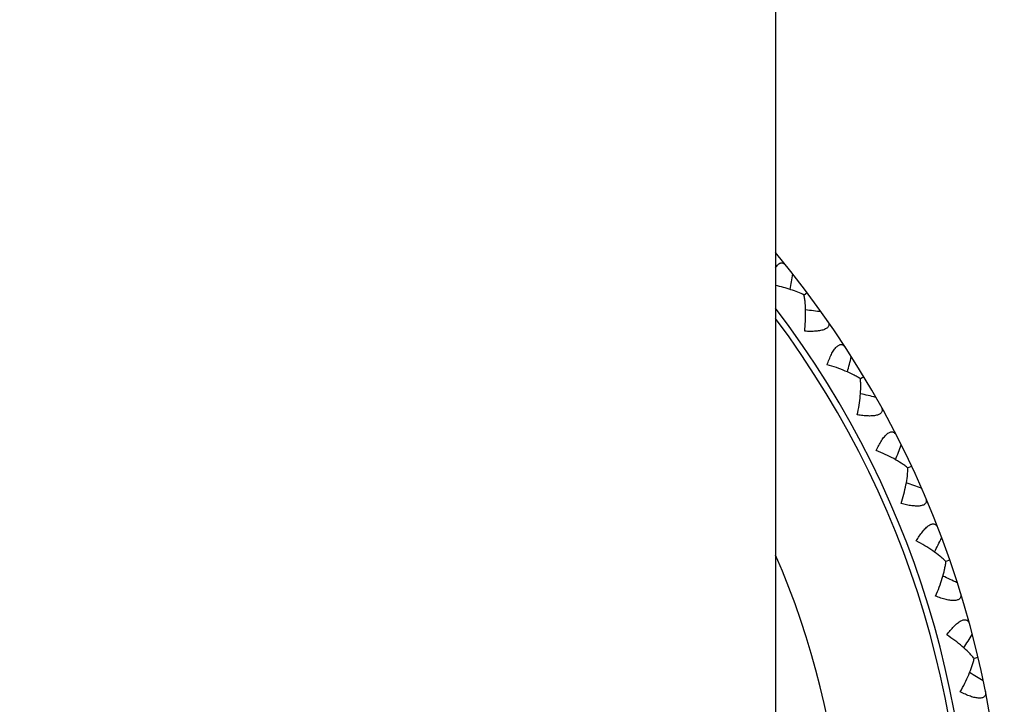
# Model space of a CAD drawing. Units: inches. Extents: x 0 to 11, y 0 to 8.5.
# Drawn here: x 4.9 to 5.2, y 2.4 to 2.6 of the extents above; entities that cross this region are included whole.
import ezdxf

# ---------------------------------------------------------------- set-up
doc = ezdxf.new("R2010")
doc.units = ezdxf.units.IN
doc.header["$LTSCALE"] = 0.605
doc.header["$MEASUREMENT"] = 0
doc.layers.add('ALL_ASSEMBLY_MEMBERS', color=7, linetype='CONTINUOUS')

msp = doc.modelspace()

# ---------------------------------------------------------------- linework, layer by layer
at = {"layer": 'ALL_ASSEMBLY_MEMBERS', "color": 7, "linetype": 'Continuous'}
for p, q in [((5.1467895963, 4.8946857103), (5.1467895963, 2.3946857103)), ((5.155993781, 2.5657467803), (5.15508978, 2.565068336)), ((5.172374265299999, 2.5414016588), (5.1714049666, 2.540819623)), ((5.172374265299999, 2.5414016588), (5.1714052974, 2.5408197607)), ((5.1861647413, 2.5155013117), (5.1851410777, 2.515022128)), ((5.1972190265, 2.4883202892), (5.1961515183, 2.4879488994)), ((5.2054199428, 2.4601467169), (5.2043195488, 2.4598870271))]:
    msp.add_line(p, q, dxfattribs=at)
for centre, radius, start, end in [((4.9280395963, 2.3946857103), 0.285, 140.1339277633, 39.86607358420001), ((4.292582412, 2.7003596678), 0.8688669565, 351.1495591492, 351.4512675289), ((4.9280395963, 2.3946857103), 0.275, 142.7171205953, 37.2828786803), ((5.043931269, 1.6991202125), 0.8688668381, 82.31922426080001, 82.6210222612), ((4.9280395963, 2.3946857103), 0.2731907786, 143.220826674, 36.779173321), ((4.3273801152, 2.7640778991), 0.8688669566, 345.247919799, 345.5496281846), ((4.9717982719, 1.6908906208), 0.8688669183, 76.41758492560001, 76.7193003516), ((4.3685449585, 2.8238804813), 0.8688669564, 339.3462804547001, 339.6479888404), ((4.8992014326, 1.6901215117), 0.8688669183, 70.5159455814, 70.81766100739999), ((4.4156405838, 2.8791334923), 0.8688669567, 333.4446411104, 333.7463494961), ((4.9280395963, 2.3946857103), 0.2385922762, 156.4963774254, 23.5036224892), ((4.826910285, 1.6968209584), 0.8688669182, 64.6143062371, 64.91602166310001), ((4.4681677664, 2.9292512361), 0.8688669565, 327.5430017661, 327.8447101518001), ((4.7556911333, 1.710917945), 0.8688669182, 58.7126668928, 59.0143823189)]:
    msp.add_arc(centre, radius, start, end, dxfattribs=at)
for points, knots in [([(5.1467882422, 2.5729163761), (5.146905059, 2.5731109142), (5.147141095899999, 2.5734641572), (5.1474823943, 2.5738484651), (5.14776405, 2.574081355), (5.1479679415, 2.5742133313), (5.1481720174, 2.5743090808), (5.1483752817, 2.5743679817), (5.148576289, 2.5743906961), (5.1488402484, 2.5743741182), (5.1491675465, 2.5742629403), (5.1495242744, 2.5740110306), (5.1497305937, 2.5737893865), (5.1498301566, 2.5736660091)], [0, 0, 0, 0, 0.1745377004, 0.32605947, 0.3932243753, 0.4551125447, 0.5123856352, 0.5659929259, 0.6171647948, 0.667192995, 0.7684431005, 0.8780561635999999, 1, 1, 1, 1]), ([(5.15508977, 2.5650683936), (5.154498397, 2.5653706863), (5.1532377, 2.5659359014), (5.151229500099999, 2.5666642995), (5.1490631226, 2.5673034787), (5.1475619101, 2.5676596111), (5.1467921319, 2.5678221824)], [0, 0, 0, 0, 0.2273238831, 0.4721851046, 0.7307125101, 1, 1, 1, 1]), ([(5.155253327200001, 2.5546050328), (5.1553581062, 2.5555444247), (5.155510609599999, 2.5573931347), (5.1555695043, 2.5601048542), (5.1554686071, 2.5622749743), (5.1552873352, 2.5639114439), (5.1551620983, 2.5646908571), (5.15508977, 2.5650683936)], [0, 0, 0, 0, 0.270085242, 0.5296701382, 0.7745673648, 0.8901613265, 1, 1, 1, 1]), ([(5.1618747831, 2.5576154664), (5.1619532279, 2.5575028832), (5.1620902513, 2.5572777944), (5.1622303554, 2.5569240688), (5.1622840794, 2.5565716949), (5.1622379208, 2.5562269633), (5.1620843496, 2.5559013898), (5.1618226878, 2.5556076735), (5.1614619819, 2.5553483824), (5.1610079714, 2.5551248192), (5.1604685821, 2.5549401056), (5.159855529800001, 2.5547921615), (5.1591805363, 2.5546812583), (5.1581913919, 2.5545782872), (5.1568747239, 2.5545362688), (5.1558028534, 2.5545727338), (5.155253327200001, 2.5546050328)], [0, 0, 0, 0, 0.0458545767, 0.08769628210000001, 0.1263658125, 0.1636703645, 0.2021988618, 0.2448441717, 0.2937035546, 0.3497905323, 0.4133682055, 0.4838568819, 0.5603085841, 0.6417900763000001, 0.8160450187, 1, 1, 1, 1]), ([(5.161774448, 2.5449131657), (5.1619517117, 2.5454348476), (5.162322096600001, 2.5464421796), (5.162857359, 2.5476468081), (5.1633259128, 2.548524597), (5.1636831724, 2.5491080607), (5.1640508503, 2.5496203437), (5.1644258606, 2.5500493538), (5.1648030728, 2.5503859769), (5.1651790935, 2.5506218923), (5.165549618, 2.5507523645), (5.1659086949, 2.5507723617), (5.1662451751, 2.5506849268), (5.1665510045, 2.5505024447), (5.166825966, 2.5502395836), (5.1669827979, 2.5500278014), (5.1670575718, 2.5499126647)], [0, 0, 0, 0, 0.1841178478, 0.3584609006, 0.4399648983, 0.5164693338, 0.58692153, 0.6504366412, 0.7065173327, 0.7552882742, 0.7978727696, 0.8363977821999999, 0.8736609081000001, 0.9123036741, 0.9541233889, 1, 1, 1, 1]), ([(5.171405293299999, 2.5408198189), (5.1710826613, 2.5410291499), (5.1704077243, 2.5414388244), (5.168960046700001, 2.5422233556), (5.16698802, 2.5431339294), (5.164454146000001, 2.5441012019), (5.1626842646, 2.544656284), (5.161774448, 2.5449131657)], [0, 0, 0, 0, 0.1098928451, 0.2254698067, 0.4703615082, 0.7298664209000001, 1, 1, 1, 1]), ([(5.1704921304, 2.5303950982), (5.170692972599999, 2.5313188729), (5.1710347905, 2.5331418285), (5.1713718576, 2.5358328827), (5.1714949333, 2.5380014986), (5.1714828621, 2.5396482037), (5.1714384381, 2.540436631), (5.171405293299999, 2.5408198189)], [0, 0, 0, 0, 0.2701249334, 0.5295931785, 0.7744908423000001, 0.8900994590000001, 1, 1, 1, 1]), ([(5.1773880275, 2.5327087513), (5.1774544806, 2.5325886991), (5.1775676339, 2.5323507144), (5.1776706251, 2.531984458), (5.177687832799999, 2.5316284277), (5.1776064732, 2.5312902693), (5.1774202402, 2.5309822118), (5.1771297651, 2.5307169565), (5.1767443104, 2.5304961278), (5.1762697192, 2.5303204314), (5.1757141963, 2.5301921573), (5.1750891814, 2.530108032), (5.1744063623, 2.53006712), (5.1734118729, 2.5300663995), (5.172097863, 2.5301599849), (5.171035423, 2.5303064675), (5.1704921304, 2.5303950982)], [0, 0, 0, 0, 0.0458545767, 0.08769628210000001, 0.1263658125, 0.1636703645, 0.2021988618, 0.2448441717, 0.2937035546, 0.3497905323, 0.4133682055, 0.4838568819, 0.5603085841, 0.6417900763000001, 0.8160450187, 1, 1, 1, 1]), ([(5.175982160899999, 2.520084091), (5.176212125, 2.5205847815), (5.1766841217, 2.5215486912), (5.1773404082, 2.5226918988), (5.1778967338, 2.5235168581), (5.178312092200001, 2.5240604955), (5.1787304948, 2.5245322584), (5.1791476287, 2.5249204358), (5.1795574536, 2.5252164894), (5.179955738399999, 2.5254124916), (5.1803377144, 2.5255041746), (5.1806969443, 2.5254871451), (5.1810226509, 2.5253655764), (5.1813080963, 2.5251526158), (5.181554572900001, 2.5248628761), (5.181688797900001, 2.5246360908), (5.181751337, 2.524513876)], [0, 0, 0, 0, 0.1841178478, 0.3584609006, 0.4399648983, 0.5164693338, 0.58692153, 0.6504366412, 0.7065173327, 0.7552882742, 0.7978727696, 0.8363977821999999, 0.8736609081000001, 0.9123036741, 0.9541233889, 1, 1, 1, 1]), ([(5.1851410795, 2.5150221863), (5.1848416812, 2.5152635812), (5.1842124446, 2.5157404821), (5.1828531061, 2.5166697067), (5.1809851575, 2.5177782201), (5.1785641693, 2.5190009015), (5.1768607426, 2.5197350226), (5.175982160899999, 2.520084091)], [0, 0, 0, 0, 0.1098928451, 0.2254698067, 0.4703615082, 0.7298664209000001, 1, 1, 1, 1]), ([(5.1831608764, 2.5047466102), (5.1834556376, 2.505644838), (5.1839830819, 2.5074229857), (5.1845950593, 2.5100651194), (5.184940462, 2.5122095865), (5.1850977706, 2.5138488051), (5.185134649, 2.5146376214), (5.1851410795, 2.5150221863)], [0, 0, 0, 0, 0.2701249334, 0.5295931785, 0.7744908423000001, 0.8900994590000001, 1, 1, 1, 1]), ([(5.1902581165, 2.5063389577), (5.190311873500001, 2.506212709), (5.1903999573, 2.5059643511), (5.1904647437, 2.5055894462), (5.1904452529, 2.5052335337), (5.1903295547, 2.504905533), (5.1901126339, 2.5046182569), (5.1897964246, 2.5043842744), (5.189390307, 2.504204249), (5.188900166, 2.5040782817), (5.1883343981, 2.5040078069), (5.1877040461, 2.5039883921), (5.1870206394, 2.5040179052), (5.1860313468, 2.5041194429), (5.1847339239, 2.5043476401), (5.1836921764, 2.5046025874), (5.1831608764, 2.5047466102)], [0, 0, 0, 0, 0.0458545767, 0.08769628210000001, 0.1263658125, 0.1636703645, 0.2021988618, 0.2448441717, 0.2937035546, 0.3497905323, 0.4133682055, 0.4838568819, 0.5603085841, 0.6417900763000001, 0.8160450187, 1, 1, 1, 1]), ([(5.187561621, 2.4939257623), (5.1878418478, 2.4944001539), (5.188410453, 2.4953104236), (5.1891808068, 2.496380092), (5.1898190069, 2.497143477), (5.1902880612, 2.4976415255), (5.1907527534, 2.4980677674), (5.1912075892, 2.4984109973), (5.1916456825, 2.4986633431), (5.1920620095, 2.4988173545), (5.1924513879, 2.4988692764), (5.1928069628, 2.4988154008), (5.1931184434, 2.4986609869), (5.1933804791, 2.4984198053), (5.193595858, 2.4981062583), (5.1937060533, 2.4978668738), (5.1937556947, 2.4977388764)], [0, 0, 0, 0, 0.1841178478, 0.3584609005, 0.4399648982, 0.5164693336999999, 0.5869215299, 0.6504366411, 0.7065173326, 0.7552882742, 0.7978727696, 0.8363977821999999, 0.873660908, 0.9123036741, 0.9541233889, 1, 1, 1, 1]), ([(5.1961515262, 2.4879489572), (5.195878535199999, 2.488219857), (5.1953016689, 2.488758929), (5.194045078999999, 2.4898229972), (5.1923010092, 2.4911176997), (5.1900185698, 2.4925828291), (5.1883996546, 2.4934882073), (5.187561621, 2.4939257623)], [0, 0, 0, 0, 0.1098928451, 0.2254698068, 0.4703615083, 0.7298664209000001, 1, 1, 1, 1]), ([(5.1931252733, 2.4779314493), (5.1935108289, 2.4787946088), (5.1942183086, 2.4805090997), (5.1950987094, 2.4830743057), (5.1956627776, 2.4851718922), (5.1959877986, 2.4867862481), (5.1961055883, 2.4875670917), (5.1961515262, 2.4879489572)], [0, 0, 0, 0, 0.2701249334, 0.5295931785, 0.7744908423000001, 0.8900994590000001, 1, 1, 1, 1]), ([(5.200348624, 2.4787856119), (5.200389115, 2.478654505), (5.2004511955, 2.4783984065), (5.2004770905, 2.4780188273), (5.2004211077, 2.4776668052), (5.2002722974, 2.4773524391), (5.200026988299999, 2.4770889897), (5.1996883965, 2.4768887603), (5.1992659211, 2.4767514464), (5.1987654258, 2.4766765436), (5.198195410199999, 2.4766646152), (5.197566402900001, 2.4767101167), (5.1968896529, 2.4768097419), (5.1959160439, 2.4770124614), (5.194648961, 2.4773728515), (5.1936389488, 2.4777335611), (5.1931252733, 2.4779314493)], [0, 0, 0, 0, 0.0458545767, 0.08769628210000001, 0.1263658126, 0.1636703645, 0.2021988619, 0.2448441718, 0.2937035548, 0.3497905326, 0.4133682059000001, 0.4838568824, 0.5603085845, 0.6417900764, 0.8160450182, 1, 1, 1, 1]), ([(5.1963900831, 2.4667154643), (5.1967176021, 2.4671585283), (5.1973767884, 2.4680055089), (5.1982530437, 2.4689902994), (5.1989663532, 2.469684018), (5.1994841313, 2.4701311982), (5.1999901872, 2.4705074008), (5.2004779036, 2.4708020449), (5.2009396213, 2.4710080081), (5.2013695774, 2.471118396), (5.2017622306, 2.4711300065), (5.2021103815, 2.4710398558), (5.202404334100001, 2.4708542337), (5.2026401825, 2.4705873875), (5.2028221806, 2.4702533569), (5.2029071781, 2.4700039107), (5.2029433956, 2.4698714876)], [0, 0, 0, 0, 0.1841178478, 0.3584609005, 0.4399648982, 0.5164693336999999, 0.5869215299, 0.6504366411, 0.7065173326, 0.7552882742, 0.7978727696, 0.8363977821999999, 0.873660908, 0.9123036741, 0.9541233889, 1, 1, 1, 1]), ([(5.2043199196, 2.4598871144), (5.2040762297, 2.4601846477), (5.2035578489, 2.4607801765), (5.2024173275, 2.4619678088), (5.200815624100001, 2.4634349762), (5.198695928, 2.4651270229), (5.1971786851, 2.466194061), (5.1963900831, 2.4667154643)], [0, 0, 0, 0, 0.1098928451, 0.2254698068, 0.4703615083, 0.7298664209000001, 1, 1, 1, 1]), ([(5.2002796962, 2.4502338629), (5.2007519592, 2.4510528043), (5.201631974800001, 2.4526854645), (5.2027714664, 2.4551465508), (5.2035482209, 2.4571750218), (5.2040375089, 2.4587474024), (5.2042349615, 2.4595119962), (5.2043199196, 2.4598871144)], [0, 0, 0, 0, 0.2701249334, 0.5295931785, 0.7744908423000001, 0.8900994590000001, 1, 1, 1, 1]), ([(5.207552588, 2.4503407862), (5.2075793839, 2.4502062108), (5.2076148031, 2.4499450865), (5.2076015321, 2.4495648566), (5.2075096507, 2.4492204565), (5.2073293057, 2.4489230574), (5.2070582086, 2.4486862272), (5.2067008237, 2.4485218734), (5.2062664686, 2.4484287266), (5.2057609244, 2.4484056822), (5.2051927036, 2.4484524266), (5.204571708500001, 2.4485623621), (5.203908789, 2.4487310434), (5.2029611841, 2.449032796), (5.2017378725, 2.4495215586), (5.2007703021, 2.4499842069), (5.2002796962, 2.4502338629)], [0, 0, 0, 0, 0.0458545767, 0.08769628210000001, 0.1263658126, 0.1636703645, 0.2021988619, 0.2448441718, 0.2937035548, 0.3497905326, 0.4133682059000001, 0.4838568824, 0.5603085845, 0.6417900764, 0.8160450182, 1, 1, 1, 1])]:
    msp.add_open_spline(points, degree=3, knots=knots, dxfattribs=at)

doc.saveas('drawing.dxf')
